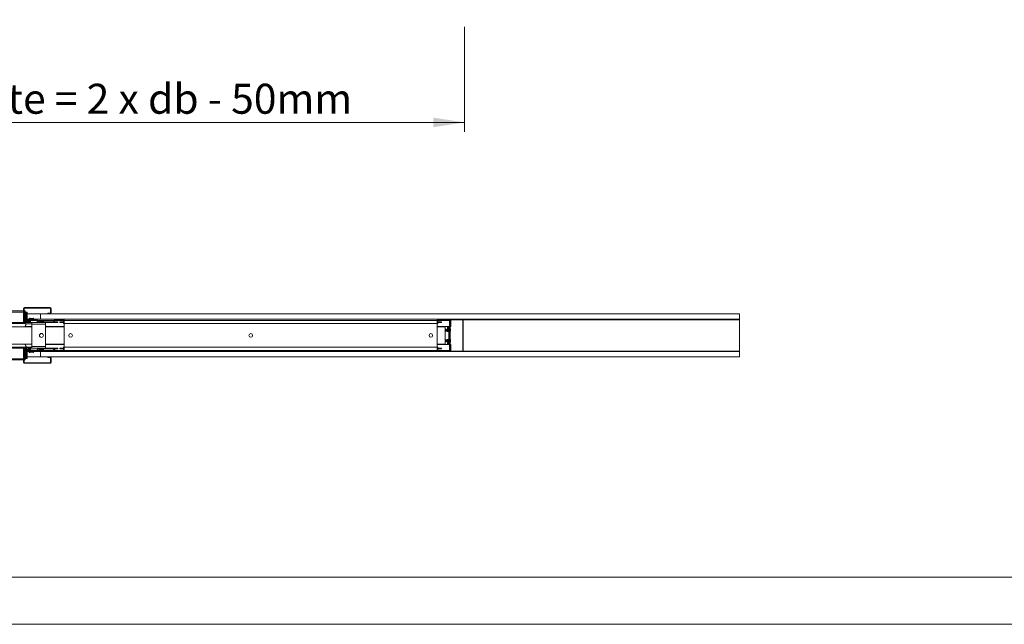
# Model space of a CAD drawing. Units: millimetres. Extents: x 0 to 420, y 0 to 297.
# Drawn here: x 99 to 203, y 0 to 64 of the extents above; entities that cross this region are included whole.
import ezdxf

# ---------------------------------------------------------------- set-up
doc = ezdxf.new("R2010")
doc.units = ezdxf.units.MM
doc.styles.add('SLDTEXTSTYLE0', font='TXT', dxfattribs={"width": 0.7})
doc.dimstyles.new('SLDDIMSTYLE1', dxfattribs={"dimtxt": 3.175, "dimasz": 3.302, "dimexe": 0, "dimexo": 0.0625, "dimgap": 0.79375, "dimtad": 0, "dimtih": 1, "dimtoh": 1, "dimdec": 1, "dimlfac": 22, "dimrnd": 1e-09, "dimzin": 12, "dimdsep": 46, "dimtxsty": 'SLDTEXTSTYLE0', "dimsah": 1, "dimcen": 0.09, "dimadec": 0, "dimazin": 3, "dimtfac": 1, "dimtdec": 1, "dimtofl": 0, "dimtmove": 0, "dimatfit": 3, "dimfxl": 1, "dimfrac": 2, "dimtolj": 1, "dimtzin": 12, "dimarcsym": 0})

# ---------------------------------------------------------------- blocks, each defined once
blk = doc.blocks.new('_D_3')
at = {"color": 7, "linetype": 'Continuous', "lineweight": 18}
for p, q in [((49.98, 63.25), (49.98, 52.15)), ((145.86, 63.28), (145.86, 52.15)), ((49.98, 53.15), (145.86, 53.15))]:
    blk.add_line(p, q, dxfattribs=at)
for points in [[(49.98, 53.15), (53.28, 52.64), (53.28, 53.65)], [(145.86, 53.15), (142.56, 53.65), (142.56, 52.64)]]:
    blk.add_solid(points, dxfattribs=at)
at = {"color": 7, "linetype": 'Continuous', "lineweight": 18, "insert": (70.28, 57.24), "char_height": 3.175, "attachment_point": 1, "style": 'SLDTEXTSTYLE0'}
blk.add_mtext('Inbouwbreedte = 2 x db - 50mm', dxfattribs=at)

msp = doc.modelspace()

# ---------------------------------------------------------------- linework, layer by layer
at = {"color": 7, "linetype": 'Continuous', "lineweight": 18}
for p, q in [((99.1783, 33.4306), (99.1101, 33.4306)), ((99.1101, 31.9102), (99.1101, 33.4306)), ((99.1783, 31.9102), (99.1783, 33.4306)), ((99.2238, 33.4761), (99.2238, 33.5442)), ((101.951, 33.5442), (99.2238, 33.5442)), ((101.951, 33.4761), (99.2238, 33.4761)), ((101.951, 33.4761), (101.951, 33.5442)), ((101.9965, 32.9761), (101.9965, 33.4306)), ((101.9965, 33.4306), (102.0647, 33.4306)), ((102.0647, 32.9761), (102.0647, 33.4306)), ((99.1101, 33.1806), (97.4056, 33.1806)), ((99.2919, 33.1806), (99.1783, 33.1806)), ((99.2919, 33.067), (99.2919, 33.1806)), ((99.2919, 33.0442), (99.2919, 33.067)), ((99.2919, 33.0442), (99.2919, 32.2261)), ((99.3359, 33.0442), (99.2919, 33.0442)), ((99.3359, 32.2261), (99.3359, 33.0442)), ((99.4445, 33.0442), (99.3359, 33.0442)), ((99.4092, 32.2261), (99.4445, 32.3624)), ((99.4445, 32.3624), (99.4445, 33.0442)), ((99.5103, 33.0442), (99.4445, 33.0442)), ((99.5103, 32.3624), (99.4445, 32.3624)), ((99.475, 32.2261), (99.5103, 32.3624)), ((99.5103, 32.3624), (99.5103, 33.0442)), ((100.9238, 32.8624), (99.5103, 32.8624)), ((99.8385, 32.4047), (99.9851, 32.3649)), ((99.9851, 32.3649), (100.1533, 32.4057)), ((100.1643, 32.399), (100.1783, 32.3412)), ((175.0147, 32.8624), (100.9238, 32.8624)), ((100.9238, 32.8624), (100.9238, 32.2942)), ((101.701, 32.8624), (101.701, 32.9306)), ((101.701, 32.9306), (101.951, 32.9306)), ((101.701, 32.8624), (101.951, 32.8624)), ((101.951, 32.9306), (101.951, 32.8624)), ((101.9965, 32.9761), (102.0647, 32.9761)), ((175.0147, 32.2942), (175.0147, 32.8624)), ((94.7238, 31.4988), (100.0192, 31.4988)), ((97.4056, 31.8397), (99.2919, 31.8397)), ((99.1783, 31.9102), (99.1101, 31.9102)), ((99.251, 32.1124), (99.1829, 32.1124)), ((99.1829, 32.1124), (99.1829, 31.9102)), ((99.1829, 31.9102), (99.251, 31.9102)), ((99.251, 32.1124), (99.251, 31.9102)), ((99.2919, 32.2261), (99.2965, 32.2261)), ((99.2919, 32.226), (99.2919, 32.2261)), ((99.2919, 31.9533), (99.2919, 32.1577)), ((99.2919, 31.9533), (99.2919, 31.817)), ((99.2919, 31.9533), (100.0192, 31.9533)), ((99.2919, 31.5215), (99.449, 31.817)), ((99.2919, 31.817), (100.0192, 31.817)), ((100.0192, 31.5215), (99.2919, 31.5215)), ((99.2965, 32.1579), (99.2965, 32.2261)), ((99.2965, 32.2261), (100.3829, 32.2261)), ((99.2965, 32.1579), (99.2965, 32.1124)), ((99.2965, 32.1579), (100.3829, 32.1579)), ((99.4039, 31.817), (99.3118, 31.5641)), ((99.751, 32.1124), (99.3419, 32.1124)), ((99.6601, 32.067), (99.4329, 32.067)), ((99.4329, 32.067), (99.4329, 32.0215)), ((99.4329, 31.9761), (99.4618, 31.9761)), ((99.4618, 31.9761), (99.4535, 31.9533)), ((99.4927, 32.2942), (99.7238, 32.2942)), ((99.6601, 32.0215), (99.6601, 32.067)), ((99.802, 31.9533), (99.7117, 31.9862)), ((99.7238, 32.2261), (99.7238, 32.317)), ((99.7919, 32.317), (99.7919, 32.2942)), ((99.7919, 32.2942), (100.4741, 32.2942)), ((99.7919, 32.2261), (99.7919, 32.2942)), ((99.7919, 32.2261), (100.4741, 32.2261)), ((99.7965, 32.1124), (99.7965, 32.1579)), ((99.9851, 32.2942), (99.8206, 32.3389)), ((99.8601, 32.1579), (99.8601, 31.9533)), ((100.1783, 32.3412), (99.9851, 32.2942)), ((100.0192, 31.9533), (101.451, 31.9533)), ((100.0192, 31.7715), (100.0192, 31.9533)), ((100.0192, 29.4079), (100.0192, 31.7715)), ((101.451, 31.7715), (100.0192, 31.7715)), ((100.3829, 32.1579), (100.3829, 32.2261)), ((100.4741, 32.2942), (100.9238, 32.2942)), ((100.4741, 32.2942), (100.4741, 32.2261)), ((100.5134, 32.2033), (100.5725, 32.2374)), ((100.625, 32.0102), (100.5134, 32.2033)), ((100.684, 32.0443), (100.5725, 32.2374)), ((100.684, 32.0443), (100.625, 32.0102)), ((100.7234, 32.0215), (100.7234, 31.9533)), ((100.7234, 32.0215), (102.2701, 32.0215)), ((100.7234, 31.9533), (102.2701, 31.9533)), ((100.8033, 32.1081), (100.8033, 32.0215)), ((100.9193, 31.9533), (100.9193, 31.9533)), ((100.9197, 32.175), (100.9194, 32.1757)), ((100.9238, 32.2942), (175.0147, 32.2942)), ((100.9783, 32.1866), (100.9958, 32.1866)), ((100.9958, 32.1866), (100.9958, 32.175)), ((101.0426, 32.175), (101.0426, 32.1866)), ((101.0426, 32.1866), (101.0602, 32.1866)), ((101.1191, 32.1757), (101.1187, 32.175)), ((101.1191, 31.9533), (101.1191, 31.9533)), ((101.2351, 32.0215), (101.2351, 32.1081)), ((101.3374, 31.9533), (101.3374, 31.9533)), ((101.3374, 31.9533), (102.7465, 31.9533)), ((101.451, 31.9533), (101.451, 31.7715)), ((101.451, 29.4079), (101.451, 31.7715)), ((101.451, 31.5442), (103.4283, 31.5442)), ((101.451, 31.4988), (103.4283, 31.4988)), ((102.2701, 32.0215), (102.2701, 31.9533)), ((102.3094, 32.0443), (102.421, 32.2374)), ((102.3094, 32.0443), (102.3685, 32.0102)), ((102.3685, 32.0102), (102.48, 32.2033)), ((102.7465, 32.0215), (102.375, 32.0215)), ((102.48, 32.2033), (102.421, 32.2374)), ((102.5194, 32.2261), (102.5194, 32.2942)), ((103.3147, 32.2942), (102.5194, 32.2942)), ((103.3147, 32.2261), (102.5194, 32.2261)), ((102.7465, 31.9533), (102.7465, 32.0215)), ((102.9738, 32.0215), (102.9738, 31.9533)), ((103.0647, 32.0215), (102.9738, 32.0215)), ((102.9738, 31.9533), (103.0647, 31.9533)), ((103.0647, 32.0215), (103.0647, 31.9533)), ((103.2692, 32.0215), (103.0647, 32.0215)), ((103.0647, 31.9533), (103.2692, 31.9533)), ((103.2692, 32.0215), (103.2692, 31.9533)), ((103.3601, 32.0215), (103.2692, 32.0215)), ((103.2692, 31.9533), (103.3601, 31.9533)), ((103.3147, 32.2261), (103.3147, 32.2942)), ((103.3601, 31.8397), (103.3601, 32.1806)), ((103.3601, 32.1806), (103.4283, 32.1806)), ((103.4283, 31.8397), (103.3601, 31.8397)), ((103.4283, 32.2942), (103.4283, 32.1806)), ((142.9738, 32.1806), (103.4283, 32.1806)), ((103.4283, 32.1806), (103.4283, 31.8397)), ((103.4283, 29.3397), (103.4283, 31.8397)), ((142.9738, 31.8397), (103.4283, 31.8397)), ((142.9738, 32.2942), (142.9738, 32.1806)), ((142.9738, 32.1806), (142.9738, 31.8397)), ((143.0419, 32.1806), (142.9738, 32.1806)), ((142.9738, 31.8397), (142.9738, 29.3397)), ((142.9738, 31.8397), (143.0419, 31.8397)), ((142.9738, 31.5442), (144.2692, 31.5442)), ((142.9738, 31.4988), (143.8147, 31.4988)), ((143.0419, 32.1806), (143.0419, 31.8397)), ((143.0419, 32.0215), (143.1329, 32.0215)), ((143.1329, 31.9533), (143.0419, 31.9533)), ((143.0874, 32.2261), (143.0874, 32.2942)), ((144.2238, 32.2942), (143.0874, 32.2942)), ((144.2238, 32.2261), (143.0874, 32.2261)), ((143.1329, 32.0215), (143.1329, 31.9533)), ((143.1329, 32.0215), (143.3374, 32.0215)), ((143.3374, 31.9533), (143.1329, 31.9533)), ((143.3374, 32.0215), (143.3374, 31.9533)), ((143.3374, 32.0215), (143.4283, 32.0215)), ((143.4283, 31.9533), (143.3374, 31.9533)), ((143.4283, 32.0215), (143.4283, 31.9533)), ((143.8147, 31.4988), (143.8147, 31.5442)), ((143.8147, 31.4988), (143.8147, 29.6806)), ((144.0419, 31.5442), (144.0419, 31.4761)), ((144.0874, 31.4761), (144.0419, 31.4761)), ((144.1556, 31.4761), (144.0874, 31.4761)), ((144.0874, 31.4761), (144.0874, 30.994)), ((144.1556, 31.4761), (144.1556, 30.9814)), ((144.1749, 31.4761), (144.1749, 30.9779)), ((144.1749, 31.4761), (144.2082, 31.4761)), ((144.2082, 31.4761), (144.2559, 31.4761)), ((144.2238, 32.2261), (144.2238, 32.2942)), ((144.2692, 31.4761), (144.2559, 31.4761)), ((144.2692, 32.1806), (144.2692, 28.9988)), ((144.2692, 32.1806), (144.3374, 32.1806)), ((144.3374, 32.1806), (144.3374, 28.9988)), ((144.3374, 31.5442), (144.4056, 31.5442)), ((144.4056, 32.2942), (144.4056, 32.1806)), ((144.4056, 31.5442), (144.4056, 32.1806)), ((145.6692, 32.2942), (145.6692, 32.2397)), ((145.6692, 32.267), (145.6765, 32.267)), ((145.6965, 32.2397), (145.6692, 32.2397)), ((145.6692, 32.2397), (145.6692, 31.9126)), ((145.6692, 29.2668), (145.6692, 31.9126)), ((145.6692, 31.9126), (145.6965, 31.9126)), ((145.7021, 31.896), (145.6805, 31.8794)), ((145.6805, 31.8794), (145.7238, 31.8232)), ((145.6965, 32.2397), (145.6965, 31.9126)), ((145.7021, 31.896), (145.7238, 31.8679)), ((145.7238, 32.2869), (145.7238, 32.2397)), ((175.0147, 32.2397), (145.7238, 32.2397)), ((145.7238, 32.2397), (145.7238, 28.9397)), ((175.0147, 32.2397), (175.0147, 32.2942)), ((175.0147, 28.9397), (175.0147, 32.2397)), ((143.8404, 31.2283), (143.8147, 31.2283)), ((143.8147, 31.0874), (143.8404, 31.0874)), ((144.1848, 30.9761), (143.8147, 31.0442)), ((143.8549, 31.2533), (143.8404, 31.2283)), ((143.8404, 31.2283), (143.8404, 31.0874)), ((143.8404, 31.0874), (143.8549, 31.0624)), ((143.8693, 31.2283), (143.8549, 31.2533)), ((143.8549, 31.2533), (143.8549, 31.0624)), ((143.8549, 31.0624), (143.8693, 31.0874)), ((143.9041, 31.2283), (143.8693, 31.2283)), ((143.8693, 31.2283), (143.8693, 31.0874)), ((143.8693, 31.0874), (143.9041, 31.0874)), ((143.9185, 31.2533), (143.9041, 31.2283)), ((143.9041, 31.2283), (143.9041, 31.0874)), ((143.9041, 31.0874), (143.9185, 31.0624)), ((143.9329, 31.2283), (143.9185, 31.2533)), ((143.9185, 31.2533), (143.9185, 31.0624)), ((143.9185, 31.0624), (143.9329, 31.0874)), ((143.9677, 31.2283), (143.9329, 31.2283)), ((143.9329, 31.2283), (143.9329, 31.0874)), ((143.9329, 31.0874), (143.9677, 31.0874)), ((143.9821, 31.2533), (143.9677, 31.2283)), ((143.9677, 31.2283), (143.9677, 31.0874)), ((143.9677, 31.0874), (143.9821, 31.0624)), ((143.9966, 31.2283), (143.9821, 31.2533)), ((143.9821, 31.2533), (143.9821, 31.0624)), ((143.9821, 31.0624), (143.9966, 31.0874)), ((144.0313, 31.2283), (143.9966, 31.2283)), ((143.9966, 31.2283), (143.9966, 31.0874)), ((143.9966, 31.0874), (144.0313, 31.0874)), ((144.0458, 31.2533), (144.0313, 31.2283)), ((144.0313, 31.2283), (144.0313, 31.0874)), ((144.0313, 31.0874), (144.0458, 31.0624)), ((144.0602, 31.2283), (144.0458, 31.2533)), ((144.0458, 31.2533), (144.0458, 31.0624)), ((144.0458, 31.0624), (144.0602, 31.0874)), ((144.0874, 31.2283), (144.0602, 31.2283)), ((144.0602, 31.2283), (144.0602, 31.0874)), ((144.0602, 31.0874), (144.0874, 31.0874)), ((144.1586, 31.2283), (144.1556, 31.2283)), ((144.1556, 31.0874), (144.1586, 31.0874)), ((144.1731, 31.2533), (144.1586, 31.2283)), ((144.1586, 31.2283), (144.1586, 31.0874)), ((144.1586, 31.0874), (144.1731, 31.0624)), ((144.1749, 31.2502), (144.1731, 31.2533)), ((144.1731, 31.2533), (144.1731, 31.0624)), ((144.1731, 31.0624), (144.1749, 31.0656)), ((144.3643, 31.1768), (144.3782, 31.1788)), ((144.3782, 31.1778), (144.3644, 31.1759)), ((94.7238, 29.6806), (100.0192, 29.6806)), ((99.2919, 29.3397), (97.4056, 29.3397)), ((99.1783, 29.2692), (99.1101, 29.2692)), ((99.1101, 29.2692), (99.1101, 27.7488)), ((99.1783, 29.2692), (99.1783, 27.7488)), ((99.1829, 29.067), (99.1829, 29.2692)), ((99.1829, 29.2692), (99.251, 29.2692)), ((99.251, 29.067), (99.251, 29.2692)), ((99.2919, 29.6579), (100.0192, 29.6579)), ((99.2919, 29.6579), (99.449, 29.3624)), ((99.2919, 29.2261), (99.2919, 29.3624)), ((99.2919, 29.3624), (100.0192, 29.3624)), ((99.2919, 29.2261), (99.2919, 29.0217)), ((99.2919, 29.2261), (100.0192, 29.2261)), ((99.4039, 29.3624), (99.3118, 29.6153)), ((99.4618, 29.2033), (99.4535, 29.2261)), ((99.802, 29.2261), (99.7117, 29.1932)), ((99.8601, 29.2261), (99.8601, 29.0215)), ((101.451, 29.4079), (100.0192, 29.4079)), ((100.0192, 29.4079), (100.0192, 29.2261)), ((100.0192, 29.2261), (100.7234, 29.2261)), ((100.7234, 29.1579), (100.7234, 29.2261)), ((100.7234, 29.2261), (102.2701, 29.2261)), ((101.451, 29.6806), (103.4283, 29.6806)), ((103.4283, 29.6352), (101.451, 29.6352)), ((101.451, 29.4079), (101.451, 29.2261)), ((102.7465, 29.2261), (101.451, 29.2261)), ((102.2701, 29.1579), (102.2701, 29.2261)), ((102.7465, 29.1579), (102.7465, 29.2261)), ((102.9738, 29.1579), (102.9738, 29.2261)), ((102.9738, 29.2261), (103.0647, 29.2261)), ((103.0647, 29.1579), (103.0647, 29.2261)), ((103.0647, 29.2261), (103.2692, 29.2261)), ((103.2692, 29.1579), (103.2692, 29.2261)), ((103.2692, 29.2261), (103.3601, 29.2261)), ((103.3601, 29.3397), (103.3601, 28.9988)), ((103.4283, 29.3397), (103.3601, 29.3397)), ((103.4283, 29.3397), (142.9738, 29.3397)), ((103.4283, 28.9988), (103.4283, 29.3397)), ((142.9738, 29.6806), (143.8147, 29.6806)), ((144.2692, 29.6352), (142.9738, 29.6352)), ((142.9738, 28.9988), (142.9738, 29.3397)), ((142.9738, 29.3397), (143.0419, 29.3397)), ((143.0419, 28.9988), (143.0419, 29.3397)), ((143.1329, 29.2261), (143.0419, 29.2261)), ((143.1329, 29.1579), (143.1329, 29.2261)), ((143.3374, 29.2261), (143.1329, 29.2261)), ((143.3374, 29.1579), (143.3374, 29.2261)), ((143.4283, 29.2261), (143.3374, 29.2261)), ((143.4283, 29.1579), (143.4283, 29.2261)), ((143.8147, 30.1352), (144.1848, 30.2033)), ((143.8404, 30.092), (143.8147, 30.092)), ((143.8147, 29.9511), (143.8404, 29.9511)), ((143.8147, 29.6352), (143.8147, 29.6806)), ((143.8549, 30.117), (143.8404, 30.092)), ((143.8404, 30.092), (143.8404, 29.9946)), ((143.8404, 29.9946), (143.8404, 29.9511)), ((143.8404, 29.9511), (143.8549, 29.9261)), ((143.8693, 30.092), (143.8549, 30.117)), ((143.8549, 30.117), (143.8549, 29.9851)), ((143.8549, 29.9851), (143.8549, 29.9261)), ((143.8549, 29.9261), (143.8693, 29.9511)), ((143.9041, 30.092), (143.8693, 30.092)), ((143.8693, 30.092), (143.8693, 29.9946)), ((143.8693, 29.9946), (143.8693, 29.9511)), ((143.8693, 29.9511), (143.9041, 29.9511)), ((143.9185, 30.117), (143.9041, 30.092)), ((143.9041, 30.092), (143.9041, 29.9946)), ((143.9041, 29.9946), (143.9041, 29.9511)), ((143.9041, 29.9511), (143.9185, 29.9261)), ((143.9329, 30.092), (143.9185, 30.117)), ((143.9185, 30.117), (143.9185, 29.9851)), ((143.9185, 29.9851), (143.9185, 29.9261)), ((143.9185, 29.9261), (143.9329, 29.9511)), ((143.9677, 30.092), (143.9329, 30.092)), ((143.9329, 30.092), (143.9329, 29.9946)), ((143.9329, 29.9946), (143.9329, 29.9511)), ((143.9329, 29.9511), (143.9677, 29.9511)), ((143.9821, 30.117), (143.9677, 30.092)), ((143.9677, 30.092), (143.9677, 29.9946)), ((143.9677, 29.9946), (143.9677, 29.9511)), ((143.9677, 29.9511), (143.9821, 29.9261)), ((143.9966, 30.092), (143.9821, 30.117)), ((143.9821, 30.117), (143.9821, 29.9851)), ((143.9821, 29.9851), (143.9821, 29.9261)), ((143.9821, 29.9261), (143.9966, 29.9511)), ((144.0313, 30.092), (143.9966, 30.092)), ((143.9966, 30.092), (143.9966, 29.9946)), ((143.9966, 29.9946), (143.9966, 29.9511)), ((143.9966, 29.9511), (144.0313, 29.9511)), ((144.0458, 30.117), (144.0313, 30.092)), ((144.0313, 30.092), (144.0313, 29.9946)), ((144.0313, 29.9946), (144.0313, 29.9511)), ((144.0313, 29.9511), (144.0458, 29.9261)), ((144.0419, 29.7033), (144.0874, 29.7033)), ((144.0419, 29.7033), (144.0419, 29.6352)), ((144.0602, 30.092), (144.0458, 30.117)), ((144.0458, 30.117), (144.0458, 29.9851)), ((144.0458, 29.9851), (144.0458, 29.9261)), ((144.0458, 29.9261), (144.0602, 29.9511)), ((144.0874, 30.092), (144.0602, 30.092)), ((144.0602, 30.092), (144.0602, 29.9946)), ((144.0602, 29.9946), (144.0602, 29.9511)), ((144.0602, 29.9511), (144.0874, 29.9511)), ((144.0874, 30.1854), (144.0874, 29.7033)), ((144.1556, 29.7033), (144.0874, 29.7033)), ((144.1556, 30.198), (144.1556, 29.7033)), ((144.1586, 30.092), (144.1556, 30.092)), ((144.1556, 29.9511), (144.1586, 29.9511)), ((144.1731, 30.117), (144.1586, 30.092)), ((144.1586, 30.092), (144.1586, 29.9946)), ((144.1586, 29.9946), (144.1586, 29.9511)), ((144.1586, 29.9511), (144.1731, 29.9261)), ((144.1749, 30.1138), (144.1731, 30.117)), ((144.1731, 30.117), (144.1731, 29.9851)), ((144.1731, 29.9851), (144.1731, 29.9261)), ((144.1731, 29.9261), (144.1749, 29.9292)), ((144.1749, 30.2015), (144.1749, 29.7033)), ((144.2082, 29.7033), (144.1749, 29.7033)), ((144.2559, 29.7033), (144.2082, 29.7033)), ((144.2559, 29.7033), (144.2692, 29.7033)), ((144.4056, 29.6352), (144.3374, 29.6352)), ((144.3789, 29.9895), (144.3648, 29.9921)), ((144.3774, 30.0533), (144.3789, 30.0536)), ((144.4056, 28.9988), (144.4056, 29.6352)), ((145.6965, 29.2668), (145.6692, 29.2668)), ((145.6692, 29.2668), (145.6692, 28.9397)), ((145.7238, 29.3563), (145.6805, 29.3)), ((145.6805, 29.3), (145.7021, 29.2834)), ((145.6965, 29.2668), (145.6965, 28.9397)), ((145.7238, 29.3115), (145.7021, 29.2834)), ((99.251, 29.067), (99.1829, 29.067)), ((99.2919, 28.9534), (99.2919, 28.9533)), ((99.2919, 28.9533), (99.2919, 28.1352)), ((99.2965, 28.9533), (99.2919, 28.9533)), ((99.2965, 29.0215), (99.2965, 29.067)), ((99.2965, 29.0215), (99.2965, 28.9533)), ((99.2965, 29.0215), (100.3829, 29.0215)), ((99.2965, 28.9533), (100.3829, 28.9533)), ((99.3359, 28.1352), (99.3359, 28.9533)), ((99.751, 29.067), (99.3419, 29.067)), ((99.4092, 28.9533), (99.4445, 28.817)), ((99.4329, 29.2033), (99.4618, 29.2033)), ((99.4329, 29.1124), (99.4329, 29.1579)), ((99.6601, 29.1124), (99.4329, 29.1124)), ((99.5103, 28.817), (99.4445, 28.817)), ((99.4445, 28.817), (99.4445, 28.1352)), ((99.475, 28.9533), (99.5103, 28.817)), ((99.7238, 28.8852), (99.4927, 28.8852)), ((99.5103, 28.817), (99.5103, 28.1352)), ((100.9238, 28.317), (99.5103, 28.317)), ((99.6601, 29.1579), (99.6601, 29.1124)), ((99.7238, 28.9533), (99.7238, 28.8624)), ((99.7919, 28.9533), (100.4741, 28.9533)), ((99.7919, 28.9533), (99.7919, 28.8852)), ((99.7919, 28.8624), (99.7919, 28.8852)), ((99.7919, 28.8852), (100.4741, 28.8852)), ((99.7965, 29.067), (99.7965, 29.0215)), ((99.9851, 28.8852), (99.8206, 28.8405)), ((99.8385, 28.7747), (99.9851, 28.8145)), ((100.1783, 28.8382), (99.9851, 28.8852)), ((99.9851, 28.8145), (100.1533, 28.7737)), ((100.1643, 28.7804), (100.1783, 28.8382)), ((100.3829, 29.0215), (100.3829, 28.9533)), ((100.4741, 28.8852), (100.4741, 28.9533)), ((100.9238, 28.8852), (100.4741, 28.8852)), ((100.625, 29.1692), (100.5134, 28.9761)), ((100.5134, 28.9761), (100.5725, 28.942)), ((100.684, 29.1351), (100.5725, 28.942)), ((100.684, 29.1351), (100.625, 29.1692)), ((100.7234, 29.1579), (102.2701, 29.1579)), ((100.8033, 29.1579), (100.8033, 29.0712)), ((100.9194, 29.0037), (100.9197, 29.0044)), ((175.0147, 28.8852), (100.9238, 28.8852)), ((100.9238, 28.317), (100.9238, 28.8852)), ((100.9238, 28.317), (175.0147, 28.317)), ((100.9958, 28.9928), (100.9783, 28.9928)), ((100.9958, 29.0044), (100.9958, 28.9928)), ((101.0426, 28.9928), (101.0426, 29.0044)), ((101.0602, 28.9928), (101.0426, 28.9928)), ((101.1187, 29.0044), (101.1191, 29.0037)), ((101.2351, 29.0712), (101.2351, 29.1579)), ((101.701, 28.317), (101.951, 28.317)), ((101.701, 28.317), (101.701, 28.2488)), ((101.701, 28.2488), (101.951, 28.2488)), ((101.951, 28.2488), (101.951, 28.317)), ((101.9965, 28.2033), (101.9965, 27.7488)), ((101.9965, 28.2033), (102.0647, 28.2033)), ((102.0647, 28.2033), (102.0647, 27.7488)), ((102.3094, 29.1351), (102.3685, 29.1692)), ((102.3094, 29.1351), (102.421, 28.942)), ((102.3685, 29.1692), (102.48, 28.9761)), ((102.375, 29.1579), (102.7465, 29.1579)), ((102.48, 28.9761), (102.421, 28.942)), ((102.5194, 28.9533), (102.5194, 28.8852)), ((103.3147, 28.9533), (102.5194, 28.9533)), ((103.3147, 28.8852), (102.5194, 28.8852)), ((103.0647, 29.1579), (102.9738, 29.1579)), ((103.2692, 29.1579), (103.0647, 29.1579)), ((103.3601, 29.1579), (103.2692, 29.1579)), ((103.3147, 28.9533), (103.3147, 28.8852)), ((103.3601, 28.9988), (103.4283, 28.9988)), ((103.4283, 28.8852), (103.4283, 28.9988)), ((103.4283, 28.9988), (142.9738, 28.9988)), ((142.9738, 28.8852), (142.9738, 28.9988)), ((143.0419, 28.9988), (142.9738, 28.9988)), ((143.0419, 29.1579), (143.1329, 29.1579)), ((143.0874, 28.9533), (143.0874, 28.8852)), ((144.2238, 28.9533), (143.0874, 28.9533)), ((144.2238, 28.8852), (143.0874, 28.8852)), ((143.1329, 29.1579), (143.3374, 29.1579)), ((143.3374, 29.1579), (143.4283, 29.1579)), ((144.2238, 28.9533), (144.2238, 28.8852)), ((144.2692, 28.9988), (144.3374, 28.9988)), ((144.4056, 28.9988), (144.4056, 28.8852)), ((145.6692, 28.9397), (145.6692, 28.8852)), ((145.6692, 28.9397), (145.6965, 28.9397)), ((145.6692, 28.9124), (145.6765, 28.9124)), ((175.0147, 28.9397), (145.7238, 28.9397)), ((145.7238, 28.9397), (145.7238, 28.8925)), ((175.0147, 28.8852), (175.0147, 28.9397)), ((175.0147, 28.317), (175.0147, 28.8852)), ((97.4056, 27.9988), (99.1101, 27.9988)), ((99.1783, 27.7488), (99.1101, 27.7488)), ((99.1783, 27.9988), (99.2919, 27.9988)), ((99.2238, 27.7033), (99.2238, 27.6352)), ((101.951, 27.7033), (99.2238, 27.7033)), ((101.951, 27.6352), (99.2238, 27.6352)), ((99.2919, 28.1352), (99.3359, 28.1352)), ((99.2919, 28.1352), (99.2919, 28.1124)), ((99.2919, 28.1124), (99.2919, 27.9988)), ((99.4445, 28.1352), (99.3359, 28.1352)), ((99.5103, 28.1352), (99.4445, 28.1352)), ((101.951, 27.7033), (101.951, 27.6352)), ((101.9965, 27.7488), (102.0647, 27.7488)), ((413.5003, 5.0005), (6.0928, 5.0005)), ((420.0003, 0.0005), (-0.0072, 0.0005))]:
    msp.add_line(p, q, dxfattribs=at)
at = {"color": 174, "linetype": 'Continuous', "lineweight": 18}
for p, q in [((99.1101, 33.067), (97.4056, 33.067)), ((99.2919, 33.067), (99.1783, 33.067)), ((97.4056, 31.9533), (99.1101, 31.9533)), ((99.1783, 31.9533), (99.1829, 31.9533)), ((99.251, 31.9533), (99.2919, 31.9533)), ((100.3829, 32.1806), (100.5266, 32.1806)), ((100.6053, 32.1806), (100.9419, 32.1806)), ((100.8033, 32.1081), (101.2351, 32.1081)), ((100.8121, 32.125), (101.2263, 32.125)), ((100.9958, 32.1806), (101.0426, 32.1806)), ((101.0965, 32.1806), (102.3882, 32.1806)), ((102.4669, 32.1806), (103.3601, 32.1806)), ((143.0419, 32.1806), (144.2692, 32.1806)), ((144.0419, 31.4761), (144.0419, 31.2467)), ((144.2082, 30.9688), (144.2082, 31.4761)), ((144.2559, 31.4761), (144.2559, 30.9253)), ((144.3374, 32.1806), (144.4056, 32.1806)), ((144.4056, 32.2397), (145.6692, 32.2397)), ((145.6965, 32.2397), (145.7238, 32.2397)), ((145.7238, 32.2942), (145.7238, 32.2869)), ((147.4874, 32.2869), (147.4874, 32.2942)), ((173.1965, 32.2942), (173.1965, 32.2869)), ((174.9601, 32.2869), (174.9601, 32.2942)), ((144.0419, 31.0691), (144.0419, 31.0024)), ((144.1848, 30.9758), (144.1848, 30.9761)), ((144.1848, 30.2033), (144.1848, 30.9758)), ((99.1101, 29.2261), (97.4056, 29.2261)), ((99.1829, 29.2261), (99.1783, 29.2261)), ((99.2919, 29.2261), (99.251, 29.2261)), ((144.0419, 30.177), (144.0419, 30.1103)), ((144.0419, 29.9327), (144.0419, 29.7033)), ((144.2082, 29.7033), (144.2082, 30.2106)), ((144.2559, 30.2541), (144.2559, 29.7033)), ((144.3782, 29.9945), (144.3647, 29.9955)), ((144.3782, 29.9883), (144.3648, 29.9907)), ((144.3742, 30.0173), (144.3782, 30.017)), ((144.3754, 30.0636), (144.3782, 30.0641)), ((100.5266, 28.9988), (100.3829, 28.9988)), ((100.9418, 28.9988), (100.6053, 28.9988)), ((101.2351, 29.0712), (100.8033, 29.0712)), ((101.2263, 29.0544), (100.8121, 29.0544)), ((101.0426, 28.9988), (100.9958, 28.9988)), ((102.3882, 28.9988), (101.0966, 28.9988)), ((103.3601, 28.9988), (102.4669, 28.9988)), ((144.2692, 28.9988), (143.0419, 28.9988)), ((144.4056, 28.9988), (144.3374, 28.9988)), ((144.4056, 28.9397), (145.6692, 28.9397)), ((145.6965, 28.9397), (145.7238, 28.9397)), ((145.7238, 28.8925), (145.7238, 28.8852)), ((147.4874, 28.8852), (147.4874, 28.8925)), ((173.1965, 28.8925), (173.1965, 28.8852)), ((174.9601, 28.8852), (174.9601, 28.8925)), ((97.4056, 28.1124), (99.1101, 28.1124)), ((99.1783, 28.1124), (99.2919, 28.1124))]:
    msp.add_line(p, q, dxfattribs=at)
at = {"color": 7, "linetype": 'Continuous', "lineweight": 18, "flags": 128}
for points in [[(144.3643, 31.25), (144.3645, 31.2502), (144.3647, 31.2504), (144.3648, 31.2505), (144.3648, 31.2506), (144.3648, 31.2507), (144.3647, 31.2506), (144.3645, 31.2506), (144.3643, 31.2505)], [(144.3782, 30.017), (144.3771, 30.0198), (144.3763, 30.0215)], [(144.3782, 30.0641), (144.3789, 30.0593), (144.3792, 30.0557), (144.3791, 30.0538), (144.3789, 30.0538)], [(144.3782, 29.9789), (144.3789, 29.9838), (144.3792, 29.9873), (144.3791, 29.9892), (144.3786, 29.9892), (144.3782, 29.9883)]]:
    msp.add_lwpolyline(points, dxfattribs=at)
at = {"color": 7, "linetype": 'Continuous', "lineweight": 18}
for centre, radius in [((101.0192, 30.5897), 0.2045), ((104.1101, 30.5897), 0.1932), ((123.201, 30.5897), 0.1932), ((142.2919, 30.5897), 0.1932)]:
    msp.add_circle(centre, radius, dxfattribs=at)
for centre, radius, start, end in [((99.2238, 33.4306), 0.1136, 90, 180), ((99.2238, 33.4306), 0.0455, 90, 180), ((101.951, 33.4306), 0.1136, 0, 90), ((101.951, 33.4306), 0.0455, 0, 90), ((99.8147, 32.317), 0.0909, 74.810713, 180), ((100.1554, 32.3969), 0.00909, 13.652306, 103.652306), ((101.951, 32.9761), 0.0455, 270, 0), ((101.951, 32.9761), 0.1136, 270, 0), ((99.1806, 31.9102), 0.0705, 180, 360), ((99.1806, 31.9102), 0.00227, 180, 0), ((99.2965, 32.1124), 0.1136, 90, 180), ((99.2965, 32.1124), 0.0455, 90, 180), ((99.4329, 32.1124), 0.1364, 180, 270), ((99.4329, 32.1124), 0.0909, 180, 270), ((99.5465, 31.9533), 0.4545, 251.809165, 288.190835), ((99.6601, 32.1124), 0.0909, 270, 0), ((99.6601, 32.1124), 0.1364, 292.228663, 360), ((99.8147, 32.317), 0.0227, 74.810713, 180), ((100.4741, 32.1806), 0.1136, 30, 90), ((100.4741, 32.1806), 0.0455, 30, 90), ((100.7234, 32.067), 0.1136, 210, 270), ((100.7234, 32.067), 0.0455, 210, 270), ((100.8238, 32.1081), 0.0205, 124.717906, 180), ((101.0192, 31.8261), 0.3636, 105.937333, 124.717906), ((101.0192, 31.8261), 0.3629, 96.480765, 105.915126), ((101.0192, 31.7764), 0.3993, 86.639449, 93.360551), ((101.0192, 31.8261), 0.3629, 74.084874, 83.519235), ((101.0192, 31.8261), 0.3636, 55.282094, 74.062667), ((101.2147, 32.1081), 0.0205, 0, 55.282094), ((102.2701, 32.067), 0.0455, 270, 330), ((102.2701, 32.067), 0.1136, 270, 330), ((102.5194, 32.1806), 0.1136, 90, 150), ((102.5194, 32.1806), 0.0455, 90, 150), ((103.3147, 32.1806), 0.1136, 0, 90), ((103.3147, 32.1806), 0.0455, 0, 90), ((143.0874, 32.1806), 0.1136, 90, 180), ((143.0874, 32.1806), 0.0455, 90, 180), ((144.2238, 32.1806), 0.1136, 0, 90), ((144.2238, 32.1806), 0.0455, 0, 90), ((145.7238, 32.2397), 0.0545, 90, 180), ((145.7238, 31.9126), 0.0545, 180, 217.568592), ((145.7238, 32.2397), 0.0273, 90, 180), ((145.7238, 31.9126), 0.0273, 180, 217.568592), ((147.4874, 32.2397), 0.0545, 60, 90), ((173.1965, 32.2397), 0.0545, 90, 120), ((174.9601, 32.2397), 0.0545, 60, 90), ((144.1661, 30.8746), 0.1031, 0, 79.561791), ((144.1661, 30.3048), 0.1031, 280.438209, 0), ((144.1181, 31.1579), 0.2636, 20.598363, 33.692842), ((144.1181, 31.1579), 0.2636, 326.307158, 339.401637), ((144.116, 31.1583), 0.2649, 8.150229, 20.373533), ((144.399, 30.873), 0.3065, 93.901034, 96.509534), ((144.3116, 31.4904), 0.3196, 279.487831, 282.023611), ((144.0533, 31.159), 0.3115, 356.602364, 3.397636), ((144.0536, 31.1567), 0.3113, 356.601103, 0.214912), ((144.3116, 30.8254), 0.3196, 77.976389, 80.512169), ((144.1153, 31.1581), 0.2655, 339.64899, 351.851775), ((144.116, 31.1575), 0.2649, 339.626467, 351.849771), ((144.3636, 31.0646), 0.0013, 22.331892, 59.580897), ((144.3437, 31.1873), 0.0356, 346.141562, 13.858438), ((144.3516, 31.1292), 0.028, 341.805942, 18.194058), ((99.1806, 29.2692), 0.0705, 0, 180), ((99.1806, 29.2692), 0.00227, 0, 180), ((99.5465, 29.2261), 0.4545, 71.801091, 108.198909), ((100.7234, 29.1124), 0.1136, 90, 150), ((102.2701, 29.1124), 0.1136, 30, 90), ((144.1181, 30.0215), 0.2636, 11.551342, 33.692842), ((144.1181, 30.0215), 0.2636, 326.307158, 350.261293), ((144.3192, 30.1069), 0.0456, 351.107113, 8.892887), ((144.1599, 30.0301), 0.2209, 8.869014, 22.309143), ((144.1412, 30.0119), 0.2398, 8.794429, 21.519517), ((144.31, 30.0522), 0.0731, 318.025557, 339.007637), ((144.0987, 29.9863), 0.2662, 356.324139, 3.675861), ((144.3308, 30.0082), 0.0514, 310.651573, 337.219509), ((144.3167, 30.0373), 0.0625, 349.610088, 10.389912), ((144.3167, 30.0058), 0.0625, 349.610088, 10.389912), ((145.7238, 29.2668), 0.0545, 142.431408, 180), ((145.7238, 29.2668), 0.0273, 142.431408, 180), ((99.2965, 29.067), 0.1136, 180, 270), ((99.2965, 29.067), 0.0455, 180, 270), ((99.4329, 29.067), 0.1364, 90, 180), ((99.4329, 29.067), 0.0909, 90, 180), ((99.6601, 29.067), 0.0909, 0, 90), ((99.6601, 29.067), 0.1364, 0, 67.771337), ((99.8147, 28.8624), 0.0909, 180, 285.189287), ((99.8147, 28.8624), 0.0227, 180, 285.189287), ((100.1554, 28.7825), 0.00909, 256.347694, 346.347694), ((100.4741, 28.9988), 0.0455, 270, 330), ((100.4741, 28.9988), 0.1136, 270, 330), ((100.7234, 29.1124), 0.0455, 90, 150), ((100.8238, 29.0712), 0.0205, 180, 235.282094), ((101.0192, 29.3533), 0.3636, 235.282094, 254.062667), ((101.0192, 29.3533), 0.3629, 254.084874, 263.519235), ((101.0192, 29.403), 0.3993, 266.639449, 273.360551), ((101.0192, 29.3533), 0.3629, 276.480765, 285.915126), ((101.0192, 29.3533), 0.3636, 285.937333, 304.717906), ((101.2147, 29.0712), 0.0205, 304.717906, 0), ((101.951, 28.2033), 0.1136, 0, 90), ((101.951, 28.2033), 0.0455, 0, 90), ((102.2701, 29.1124), 0.0455, 30, 90), ((102.5194, 28.9988), 0.1136, 210, 270), ((102.5194, 28.9988), 0.0455, 210, 270), ((103.3147, 28.9988), 0.0455, 270, 0), ((103.3147, 28.9988), 0.1136, 270, 0), ((143.0874, 28.9988), 0.1136, 180, 270), ((143.0874, 28.9988), 0.0455, 180, 270), ((144.2238, 28.9988), 0.1136, 270, 360), ((144.2238, 28.9988), 0.0455, 270, 360), ((145.7238, 28.9397), 0.0545, 180, 270), ((145.7238, 28.9397), 0.0273, 180, 270), ((147.4874, 28.9397), 0.0545, 270, 300), ((173.1965, 28.9397), 0.0545, 240, 270), ((174.9601, 28.9397), 0.0545, 270, 300), ((99.2238, 27.7488), 0.1136, 180, 270), ((99.2238, 27.7488), 0.0455, 180, 270), ((101.951, 27.7488), 0.1136, 270, 0), ((101.951, 27.7488), 0.0455, 270, 0)]:
    msp.add_arc(centre, radius, start, end, dxfattribs=at)

# ---------------------------------------------------------------- dimensions: what is measured, and where the dimension line sits
dim = msp.add_linear_dim(base=(145.8579, 55.7293), p1=(49.976, 64.2478), p2=(145.8579, 64.2751), angle=0, text='Inbouwbreedte = 2 x db - 50mm', dimstyle='SLDDIMSTYLE1', dxfattribs=at)
dim.commit()
dim.dimension.update_dxf_attribs({"geometry": '_D_3', "text_midpoint": (97.9169, 55.7293), "dimtype": 160})

doc.saveas('drawing.dxf')
